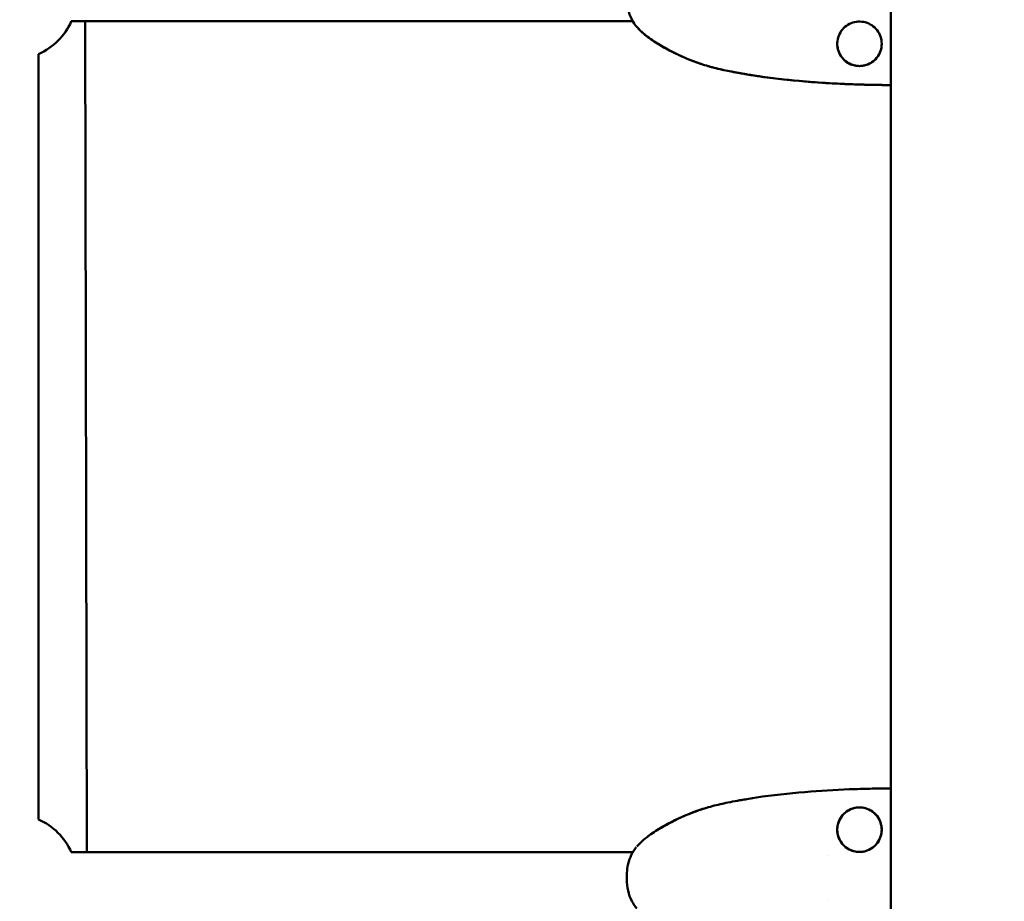
# Model space of a CAD drawing. Units: millimetres. Extents: x -510 to 40063, y 3 to 8085.
# Drawn here: x 7708 to 8019, y 2542 to 2820 of the extents above; entities that cross this region are included whole.
import ezdxf

# ---------------------------------------------------------------- set-up
doc = ezdxf.new("R2010")
doc.units = ezdxf.units.MM
doc.layers.add('Visible (ISO)', color=7, linetype='Continuous', lineweight=50)
doc.styles.get("Standard").update_dxf_attribs({"font": 'Square-721-BT.ttf'})
doc.dimstyles.new('OLCU', dxfattribs={"dimtxt": 300, "dimasz": 150, "dimexe": 0.18, "dimexo": 0.0625, "dimgap": 50, "dimtad": 1, "dimdec": 0, "dimlfac": 0.1, "dimrnd": 5, "dimzin": 0, "dimdsep": 46, "dimtxsty": 'Standard', "dimcen": 0.09, "dimse1": 1, "dimse2": 1, "dimadec": 0, "dimazin": 0, "dimtfac": 1, "dimtdec": 0, "dimtofl": 0, "dimtmove": 0, "dimatfit": 3, "dimfxl": 1, "dimtolj": 1, "dimtzin": 0, "dimarcsym": 0})

# ---------------------------------------------------------------- blocks, each defined once
blk = doc.blocks.new('*D1')
at = {"color": 0, "lineweight": -2, "transparency": 16777216}
blk.add_line((155.61, 6676.91), (13387.6, 6676.91), dxfattribs=at)
at = {"color": 0, "transparency": 16777216}
for points in [[(155.61, 6701.91), (155.61, 6651.91), (5.61, 6676.91)], [(13387.6, 6701.91), (13387.6, 6651.91), (13537.6, 6676.91)]]:
    blk.add_solid(points, dxfattribs=at)
at = {"layer": 'Defpoints', "color": 0, "transparency": 16777216}
for p in [(13537.6, 6676.91), (5.61, 6147.07), (13537.6, 1186.21)]:
    blk.add_point(p, dxfattribs=at)
at = {"color": 0, "transparency": 16777216, "insert": (6771.6, 6880.54), "char_height": 300, "attachment_point": 5}
blk.add_mtext('\\A1;1355', dxfattribs=at)

msp = doc.modelspace()

# ---------------------------------------------------------------- linework, layer by layer
at = {"layer": 'Visible (ISO)'}
for p, q in [((7982.78, 2409.64), (7982.78, 2967.22)), ((7724.26, 2819.52), (7901.42, 2819.52)), ((7729.18, 2557.52), (7728.68, 2819.52)), ((7902.71, 2817.74), (7902.71, 2817.74)), ((7713.93, 2809.19), (7713.93, 2567.85)), ((7724.26, 2557.52), (7901.42, 2557.52)), ((7962.93, 2556.51), (7962.93, 2556.51)), ((7962.93, 2542.54), (7962.93, 2542.54))]:
    msp.add_line(p, q, dxfattribs=at)
for centre, start, end in [((7705.93, 2827.52), 293.5782, 336.4218), ((7705.93, 2549.52), 23.5782, 66.4218)]:
    msp.add_arc(centre, 20, start, end, dxfattribs=at)
for points, knots in [([(7902.71, 2817.74), (7902.18, 2818.36), (7901.6, 2819.15), (7900.61, 2821.04), (7900.18, 2822.19), (7899.67, 2824.53), (7899.53, 2825.74), (7899.49, 2827.22), (7899.49, 2827.49), (7899.5, 2828.6), (7899.56, 2829.43), (7899.81, 2831.3), (7900.05, 2832.34), (7900.71, 2834.22), (7901.14, 2835.08), (7901.89, 2836.27), (7902.2, 2836.69), (7902.5, 2837.05)], [0, 0, 0, 0, 0.387908, 0.387908, 0.793264, 0.793264, 1.154922, 1.154922, 1.237284, 1.237284, 1.485964, 1.485964, 1.82062, 1.82062, 2.163217, 2.163217, 2.376384, 2.376384, 2.376384, 2.376384]), ([(7923.86, 2805.78), (7923.86, 2805.78), (7923.86, 2805.78), (7923.85, 2805.78), (7923.85, 2805.79), (7923.84, 2805.79), (7923.83, 2805.79), (7923.78, 2805.81), (7923.72, 2805.83), (7923.58, 2805.87), (7923.47, 2805.91), (7923.12, 2806.02), (7922.86, 2806.11), (7921.83, 2806.46), (7921.06, 2806.74), (7918, 2807.92), (7915.74, 2808.94), (7912.13, 2810.8), (7910.75, 2811.56), (7906.95, 2813.87), (7904.59, 2815.59), (7902.71, 2817.74)], [2.309884, 2.309884, 2.309884, 2.309884, 2.311979, 2.311979, 2.314091, 2.314091, 2.318324, 2.318324, 2.335367, 2.335367, 2.368943, 2.368943, 2.45127, 2.45127, 2.698178, 2.698178, 3.439791, 3.439791, 3.914396, 3.914396, 4.772255, 4.772255, 4.772255, 4.772255]), ([(7976.4, 2806.33), (7977.05, 2806.7), (7977.64, 2807.18), (7978.65, 2808.3), (7979.08, 2808.95), (7979.68, 2810.35), (7979.87, 2811.11), (7979.99, 2812.63), (7979.93, 2813.41), (7979.56, 2814.88), (7979.24, 2815.59), (7978.42, 2816.87), (7977.9, 2817.45), (7976.71, 2818.39), (7976.03, 2818.77), (7974.6, 2819.29), (7973.83, 2819.43), (7972.71, 2819.45), (7972.35, 2819.43), (7971.22, 2819.28), (7970.47, 2819.04), (7969.11, 2818.35), (7968.48, 2817.9), (7967.41, 2816.81), (7966.96, 2816.17), (7966.3, 2814.8), (7966.07, 2814.06), (7965.89, 2812.55), (7965.92, 2811.77), (7966.22, 2810.28), (7966.5, 2809.55), (7967.27, 2808.24), (7967.76, 2807.64), (7968.91, 2806.64), (7969.57, 2806.23), (7970.98, 2805.66), (7971.74, 2805.48), (7973.26, 2805.39), (7974.04, 2805.46), (7975.34, 2805.82), (7975.89, 2806.04), (7976.4, 2806.33)], [0, 0, 0, 0, 0.224044, 0.224044, 0.452065, 0.452065, 0.680527, 0.680527, 0.908877, 0.908877, 1.136516, 1.136516, 1.364312, 1.364312, 1.591957, 1.591957, 1.820019, 1.820019, 1.92921, 1.92921, 2.159577, 2.159577, 2.387286, 2.387286, 2.615753, 2.615753, 2.844043, 2.844043, 3.071837, 3.071837, 3.299729, 3.299729, 3.527262, 3.527262, 3.755175, 3.755175, 3.983611, 3.983611, 4.211901, 4.211901, 4.387697, 4.387697, 4.387697, 4.387697]), ([(7923.2, 2805.99), (7922.69, 2806.16), (7922.17, 2806.34), (7918.5, 2807.65), (7915.44, 2809.04), (7911.74, 2811.02), (7911.01, 2811.43), (7909.55, 2812.28), (7908.83, 2812.72), (7906.71, 2814.11), (7905.36, 2815.12), (7904.13, 2816.28)], [0.05916635, 0.05916635, 0.05916635, 0.05916635, 0.06080309, 0.06080309, 0.07093694, 0.07093694, 0.0734704, 0.0734704, 0.07600386, 0.07600386, 0.08107079, 0.08107079, 0.08107079, 0.08107079]), ([(7907.8, 2813.4), (7907.91, 2813.33), (7908.02, 2813.25), (7908.83, 2812.72), (7909.55, 2812.28), (7911.02, 2811.42), (7911.76, 2811.01), (7915.47, 2809.03), (7918.52, 2807.65), (7923.24, 2805.96), (7924.83, 2805.46), (7928.07, 2804.59), (7929.72, 2804.23), (7933.03, 2803.56), (7934.7, 2803.25), (7936.73, 2802.9), (7937.11, 2802.83), (7937.48, 2802.77)], [0.00653533, 0.00653533, 0.00653533, 0.00653533, 0.00693113, 0.00693113, 0.00948852, 0.00948852, 0.01204592, 0.01204592, 0.02227549, 0.02227549, 0.02739027, 0.02739027, 0.03250506, 0.03250506, 0.03761984, 0.03761984, 0.03876081, 0.03876081, 0.03876081, 0.03876081]), ([(7965.95, 2812.98), (7965.89, 2812.23), (7965.95, 2811.46), (7966.32, 2809.99), (7966.63, 2809.27), (7967.46, 2807.99), (7967.98, 2807.42), (7969.17, 2806.47), (7969.85, 2806.09), (7971.28, 2805.58), (7972.04, 2805.44), (7973.56, 2805.41), (7974.34, 2805.52), (7975.79, 2805.98), (7976.48, 2806.33), (7977.71, 2807.23), (7978.25, 2807.79), (7979.12, 2809.04), (7979.46, 2809.74), (7979.81, 2810.94), (7979.9, 2811.43), (7979.93, 2811.92)], [0, 0, 0, 0, 0.226958, 0.226958, 0.454786, 0.454786, 0.682581, 0.682581, 0.910164, 0.910164, 1.138109, 1.138109, 1.366442, 1.366442, 1.594757, 1.594757, 1.82245, 1.82245, 2.050052, 2.050052, 2.197052, 2.197052, 2.197052, 2.197052]), ([(7935.71, 2803.07), (7934.28, 2803.32), (7932.85, 2803.59), (7929.78, 2804.21), (7928.13, 2804.58), (7926.1, 2805.12), (7925.71, 2805.23), (7925.32, 2805.34)], [0.04630488, 0.04630488, 0.04630488, 0.04630488, 0.05066924, 0.05066924, 0.05573617, 0.05573617, 0.05695353, 0.05695353, 0.05695353, 0.05695353]), ([(7979.84, 2799.44), (7979.52, 2799.44), (7979.19, 2799.45), (7978.26, 2799.46), (7977.65, 2799.47), (7975.93, 2799.51), (7974.83, 2799.53), (7972.46, 2799.6), (7971.2, 2799.64), (7967.79, 2799.77), (7965.63, 2799.87), (7960.24, 2800.19), (7957, 2800.42), (7948.9, 2801.16), (7944.05, 2801.74), (7937.76, 2802.72), (7936.25, 2802.98), (7934.77, 2803.24), (7934.7, 2803.26), (7934.59, 2803.28), (7934.56, 2803.28), (7934.52, 2803.29), (7934.51, 2803.29), (7934.5, 2803.29), (7934.49, 2803.29), (7934.48, 2803.3), (7934.48, 2803.3), (7934.48, 2803.3), (7934.48, 2803.3), (7934.48, 2803.3)], [3.05514, 3.05514, 3.05514, 3.05514, 3.154795, 3.154795, 3.334682, 3.334682, 3.67451, 3.67451, 4.050304, 4.050304, 4.701306, 4.701306, 5.677934, 5.677934, 7.142996, 7.142996, 7.592265, 7.592265, 7.615751, 7.615751, 7.627642, 7.627642, 7.631383, 7.631383, 7.634825, 7.634825, 7.63654, 7.63654, 7.638126, 7.638126, 7.638126, 7.638126]), ([(7979.82, 2799.44), (7979.58, 2799.44), (7979.33, 2799.45), (7978.53, 2799.46), (7977.99, 2799.47), (7976.44, 2799.5), (7975.46, 2799.52), (7973.12, 2799.58), (7971.75, 2799.62), (7968.43, 2799.74), (7966.46, 2799.83), (7961.54, 2800.1), (7958.58, 2800.31), (7951.19, 2800.93), (7946.76, 2801.41), (7940.91, 2802.23), (7939.47, 2802.45), (7936.96, 2802.86), (7935.85, 2803.05), (7934.78, 2803.24), (7934.73, 2803.25), (7934.65, 2803.26), (7934.63, 2803.27), (7934.59, 2803.28), (7934.58, 2803.28), (7934.57, 2803.28), (7934.56, 2803.28), (7934.55, 2803.28), (7934.55, 2803.28), (7934.55, 2803.28), (7934.55, 2803.28), (7934.55, 2803.28)], [3.057224, 3.057224, 3.057224, 3.057224, 3.132928, 3.132928, 3.295779, 3.295779, 3.598613, 3.598613, 4.004538, 4.004538, 4.599079, 4.599079, 5.490559, 5.490559, 6.827942, 6.827942, 7.265494, 7.265494, 7.594192, 7.594192, 7.610682, 7.610682, 7.620228, 7.620228, 7.624002, 7.624002, 7.627502, 7.627502, 7.631042, 7.631042, 7.631648, 7.631648, 7.631648, 7.631648]), ([(7982.78, 2799.4), (7982.23, 2799.4), (7981.68, 2799.41), (7980.45, 2799.43), (7979.78, 2799.44), (7978.86, 2799.46), (7978.55, 2799.47), (7978.24, 2799.47), (7978.18, 2799.47), (7978.08, 2799.48), (7978.05, 2799.48), (7978.02, 2799.48), (7978.02, 2799.48), (7978.02, 2799.48)], [1.2546431, 1.2546431, 1.2546431, 1.2546431, 1.4442925, 1.4442925, 1.6823557, 1.6823557, 1.8062771, 1.8062771, 1.8434171, 1.8434171, 1.8755359, 1.8755359, 1.8908232, 1.8908232, 1.8908232, 1.8908232]), ([(7982.78, 2799.4), (7982.45, 2799.4), (7982.12, 2799.4), (7981.16, 2799.42), (7980.55, 2799.43), (7979.91, 2799.44), (7979.86, 2799.44), (7979.8, 2799.44)], [1.257679, 1.257679, 1.257679, 1.257679, 1.3731539, 1.3731539, 1.5869417, 1.5869417, 1.6068144, 1.6068144, 1.6068144, 1.6068144]), ([(7934.48, 2573.75), (7934.48, 2573.75), (7934.48, 2573.75), (7934.48, 2573.75), (7934.48, 2573.75), (7934.49, 2573.75), (7934.49, 2573.75), (7934.51, 2573.75), (7934.53, 2573.76), (7934.61, 2573.77), (7934.69, 2573.79), (7935.06, 2573.85), (7935.38, 2573.91), (7936.25, 2574.06), (7936.8, 2574.16), (7939.03, 2574.53), (7940.7, 2574.79), (7947.42, 2575.73), (7952.51, 2576.25), (7962.21, 2577.01), (7966.82, 2577.26), (7972.62, 2577.45), (7973.77, 2577.48), (7975.81, 2577.53), (7976.73, 2577.55), (7978.37, 2577.58), (7979.1, 2577.6), (7979.8, 2577.61)], [0.870106, 0.870106, 0.870106, 0.870106, 0.870334, 0.870334, 0.873406, 0.873406, 0.876452, 0.876452, 0.882562, 0.882562, 0.907175, 0.907175, 1.004444, 1.004444, 1.174471, 1.174471, 1.684338, 1.684338, 3.214354, 3.214354, 4.611066, 4.611066, 4.954385, 4.954385, 5.23382, 5.23382, 5.448376, 5.448376, 5.448376, 5.448376]), ([(7978.02, 2577.57), (7978.02, 2577.57), (7978.03, 2577.57), (7978.08, 2577.57), (7978.16, 2577.57), (7978.41, 2577.58), (7978.64, 2577.58), (7979.17, 2577.59), (7979.47, 2577.6), (7980.6, 2577.62), (7981.46, 2577.63), (7982.47, 2577.65), (7982.62, 2577.65), (7982.77, 2577.65), (7982.77, 2577.65), (7982.78, 2577.65)], [6.6114766, 6.6114766, 6.6114766, 6.6114766, 6.6345922, 6.6345922, 6.6836489, 6.6836489, 6.7814001, 6.7814001, 6.8981472, 6.8981472, 7.1960321, 7.1960321, 7.2461087, 7.2461087, 7.2483968, 7.2483968, 7.2483968, 7.2483968]), ([(7937.44, 2574.27), (7935.43, 2573.93), (7933.42, 2573.57), (7929.78, 2572.83), (7928.13, 2572.47), (7925.68, 2571.82), (7924.86, 2571.58), (7923.25, 2571.08), (7922.45, 2570.81), (7918.5, 2569.39), (7915.44, 2568.01), (7911.74, 2566.03), (7911.01, 2565.62), (7909.55, 2564.77), (7908.83, 2564.33), (7907.44, 2563.42), (7906.78, 2562.95), (7906.14, 2562.46)], [0.0445572, 0.0445572, 0.0445572, 0.0445572, 0.05066924, 0.05066924, 0.05573617, 0.05573617, 0.05826963, 0.05826963, 0.06080309, 0.06080309, 0.07093694, 0.07093694, 0.0734704, 0.0734704, 0.07600386, 0.07600386, 0.07843362, 0.07843362, 0.07843362, 0.07843362]), ([(7902.71, 2559.3), (7903.99, 2560.78), (7905.52, 2562.05), (7909.21, 2564.65), (7911.45, 2565.9), (7916.19, 2568.33), (7918.73, 2569.46), (7921.96, 2570.63), (7922.61, 2570.86), (7923.34, 2571.09), (7923.43, 2571.12), (7923.59, 2571.18), (7923.66, 2571.2), (7923.74, 2571.22), (7923.76, 2571.23), (7923.78, 2571.24), (7923.78, 2571.24), (7923.79, 2571.24), (7923.79, 2571.24), (7923.79, 2571.24), (7923.79, 2571.24), (7923.79, 2571.24)], [0, 0, 0, 0, 0.587665, 0.587665, 1.354412, 1.354412, 2.185198, 2.185198, 2.390987, 2.390987, 2.4215, 2.4215, 2.444459, 2.444459, 2.452022, 2.452022, 2.453852, 2.453852, 2.455695, 2.455695, 2.456028, 2.456028, 2.456028, 2.456028]), ([(7976.4, 2570.71), (7975.75, 2571.08), (7975.03, 2571.35), (7973.55, 2571.64), (7972.77, 2571.66), (7971.26, 2571.46), (7970.52, 2571.24), (7969.16, 2570.57), (7968.52, 2570.11), (7967.45, 2569.04), (7966.99, 2568.4), (7966.32, 2567.04), (7966.09, 2566.29), (7965.89, 2564.79), (7965.91, 2564.01), (7966.2, 2562.52), (7966.48, 2561.79), (7967.23, 2560.47), (7967.72, 2559.86), (7968.86, 2558.86), (7969.52, 2558.44), (7970.78, 2557.91), (7971.38, 2557.75), (7972.74, 2557.56), (7973.53, 2557.58), (7975.03, 2557.87), (7975.76, 2558.15), (7977.07, 2558.9), (7977.68, 2559.39), (7978.69, 2560.53), (7979.1, 2561.18), (7979.7, 2562.59), (7979.88, 2563.34), (7979.99, 2564.86), (7979.92, 2565.64), (7979.53, 2567.11), (7979.22, 2567.83), (7978.38, 2569.1), (7977.86, 2569.67), (7976.99, 2570.35), (7976.7, 2570.54), (7976.4, 2570.71)], [0, 0, 0, 0, 0.224188, 0.224188, 0.452046, 0.452046, 0.680005, 0.680005, 0.907798, 0.907798, 1.136068, 1.136068, 1.364187, 1.364187, 1.592263, 1.592263, 1.819856, 1.819856, 2.047603, 2.047603, 2.275524, 2.275524, 2.458507, 2.458507, 2.688224, 2.688224, 2.915741, 2.915741, 3.143718, 3.143718, 3.37151, 3.37151, 3.599817, 3.599817, 3.82824, 3.82824, 4.056135, 4.056135, 4.283751, 4.283751, 4.38766, 4.38766, 4.38766, 4.38766]), ([(7965.95, 2564.06), (7966.01, 2563.31), (7966.19, 2562.55), (7966.79, 2561.16), (7967.21, 2560.5), (7968.22, 2559.36), (7968.83, 2558.88), (7969.84, 2558.31), (7970.2, 2558.14), (7971.29, 2557.75), (7972.07, 2557.61), (7973.59, 2557.59), (7974.37, 2557.7), (7975.81, 2558.17), (7976.51, 2558.53), (7977.73, 2559.43), (7978.27, 2559.99), (7979.14, 2561.24), (7979.47, 2561.95), (7979.89, 2563.41), (7979.98, 2564.18), (7979.91, 2565.7), (7979.75, 2566.46), (7979.19, 2567.88), (7978.79, 2568.55), (7977.81, 2569.71), (7977.22, 2570.22), (7975.92, 2571.01), (7975.19, 2571.3), (7973.71, 2571.62), (7972.93, 2571.67), (7971.42, 2571.5), (7970.67, 2571.29), (7969.3, 2570.65), (7968.65, 2570.21), (7967.55, 2569.16), (7967.08, 2568.54), (7966.37, 2567.19), (7966.13, 2566.45), (7965.93, 2565.16), (7965.9, 2564.61), (7965.95, 2564.06)], [0, 0, 0, 0, 0.22696, 0.22696, 0.455342, 0.455342, 0.683658, 0.683658, 0.801629, 0.801629, 1.03152, 1.03152, 1.259847, 1.259847, 1.487919, 1.487919, 1.715886, 1.715886, 1.943727, 1.943727, 2.171123, 2.171123, 2.399314, 2.399314, 2.627769, 2.627769, 2.855843, 2.855843, 3.083679, 3.083679, 3.311497, 3.311497, 3.53906, 3.53906, 3.767192, 3.767192, 3.995659, 3.995659, 4.223941, 4.223941, 4.387732, 4.387732, 4.387732, 4.387732]), ([(7902.71, 2539.74), (7902.18, 2540.36), (7901.6, 2541.15), (7900.61, 2543.04), (7900.18, 2544.19), (7899.67, 2546.53), (7899.53, 2547.74), (7899.49, 2549.22), (7899.49, 2549.49), (7899.5, 2550.6), (7899.56, 2551.43), (7899.81, 2553.3), (7900.05, 2554.34), (7900.71, 2556.22), (7901.14, 2557.08), (7901.89, 2558.27), (7902.2, 2558.69), (7902.5, 2559.05)], [0, 0, 0, 0, 0.387908, 0.387908, 0.793264, 0.793264, 1.154922, 1.154922, 1.237284, 1.237284, 1.485964, 1.485964, 1.82062, 1.82062, 2.163217, 2.163217, 2.376384, 2.376384, 2.376384, 2.376384]), ([(7901.42, 2557.52), (7901.48, 2557.63), (7901.54, 2557.73), (7901.74, 2558.04), (7901.89, 2558.25), (7902.03, 2558.45)], [2.1182463, 2.1182463, 2.1182463, 2.1182463, 2.1641177, 2.1641177, 2.2658456, 2.2658456, 2.2658456, 2.2658456])]:
    msp.add_open_spline(points, degree=3, knots=knots, dxfattribs=at)
for points in [[(7902.71, 2817.74), (7902.68, 2817.78), (7902.65, 2817.81), (7902.62, 2817.84)], [(7906.9, 2814.02), (7905.38, 2815.11), (7903.94, 2816.33), (7902.71, 2817.74)], [(7932.28, 2573.33), (7933.14, 2573.5), (7934, 2573.67), (7934.87, 2573.82)]]:
    msp.add_open_spline(points, degree=3, dxfattribs=at)

# ---------------------------------------------------------------- dimensions: what is measured, and where the dimension line sits
dim = msp.add_linear_dim(base=(13537.6, 6676.91), p1=(5.61, 6147.07), p2=(13537.6, 1186.21), dimstyle='OLCU')
dim.commit()
dim.dimension.update_dxf_attribs({"geometry": '*D1', "text_midpoint": (6771.6, 6880.54)})

doc.saveas('drawing.dxf')
